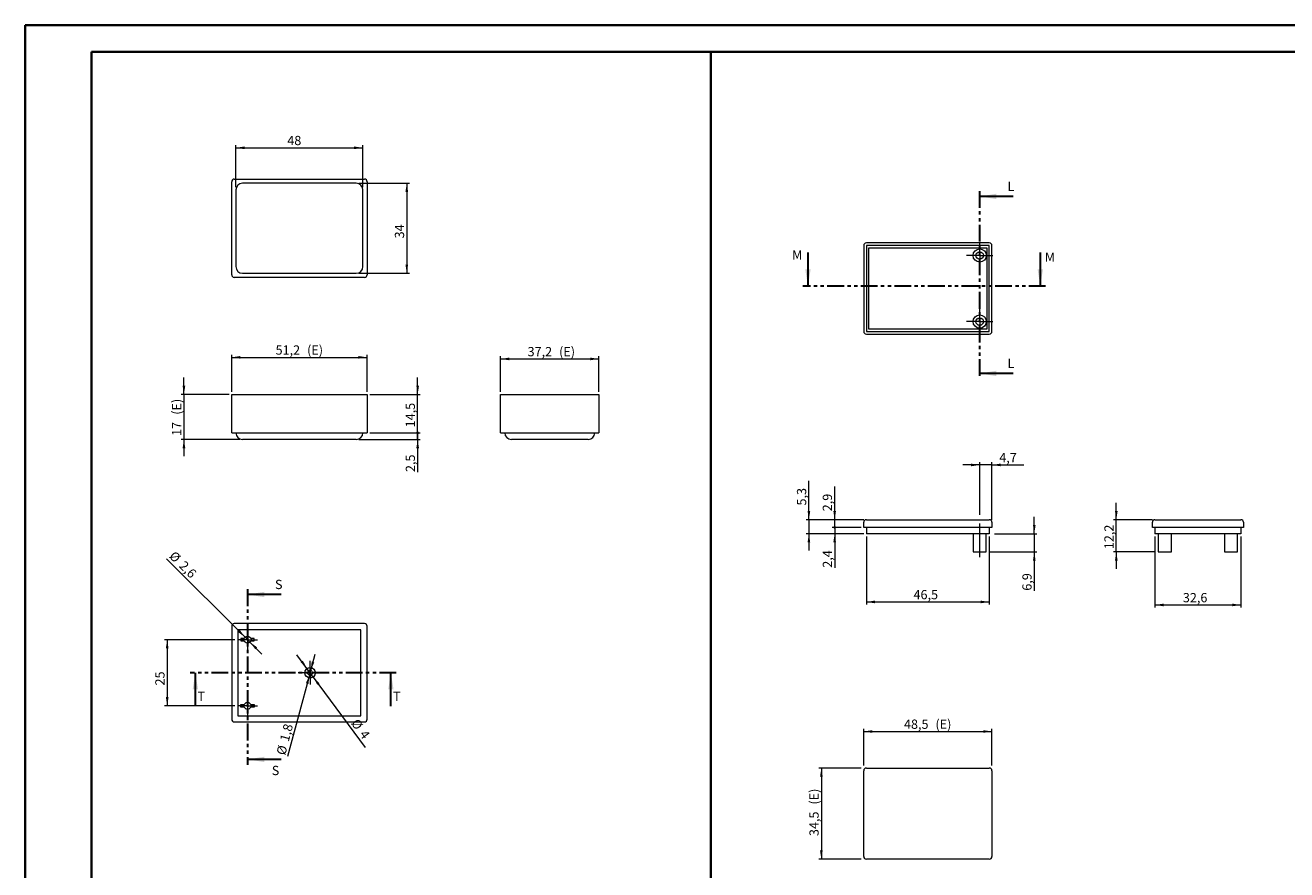
# Model space of a CAD drawing. Units: millimetres. Extents: x 0 to 841, y 0 to 594.
# Drawn here: x 0 to 477, y 275 to 594 of the extents above; entities that cross this region are included whole.
import ezdxf

# ---------------------------------------------------------------- set-up
doc = ezdxf.new("R2010")
doc.units = ezdxf.units.MM
doc.linetypes.add('CENTERX2', pattern=[20.32, 12.7, -2.54, 2.54, -2.54])
doc.linetypes.add('PHANTOM', pattern=[12.7, 6.35, -1.27, 1.27, -1.27, 1.27, -1.27])
doc.styles.add('SLDTEXTSTYLE0', font='TXT', dxfattribs={"width": 0.75})
doc.dimstyles.new('SLDDIMSTYLE0', dxfattribs={"dimtxt": 3.5, "dimasz": 3.302, "dimexe": 0, "dimexo": 0.0625, "dimgap": 0.875, "dimtad": 1, "dimdec": 1, "dimrnd": 1e-09, "dimzin": 12, "dimdsep": 46, "dimtxsty": 'SLDTEXTSTYLE0', "dimsah": 1, "dimcen": 0.09, "dimadec": 0, "dimazin": 3, "dimtfac": 1, "dimtdec": 1, "dimtofl": 0, "dimtmove": 0, "dimatfit": 3, "dimfxl": 1, "dimfrac": 2, "dimtolj": 1, "dimtzin": 12, "dimarcsym": 0})
doc.dimstyles.new('SLDDIMSTYLE1', dxfattribs={"dimtxt": 3.5, "dimasz": 3.302, "dimexe": 0, "dimexo": 0.0625, "dimgap": 0.875, "dimtad": 1, "dimdec": 1, "dimrnd": 1e-09, "dimzin": 12, "dimdsep": 46, "dimtxsty": 'SLDTEXTSTYLE0', "dimsah": 1, "dimcen": 0.09, "dimadec": 0, "dimazin": 3, "dimtfac": 1, "dimtdec": 1, "dimtmove": 0, "dimatfit": 0, "dimfxl": 1, "dimfrac": 2, "dimtolj": 1, "dimtzin": 12, "dimarcsym": 0})
doc.dimstyles.new('SLDDIMSTYLE2', dxfattribs={"dimtxt": 3.5, "dimasz": 3.302, "dimexe": 0, "dimexo": 0.0625, "dimgap": 0.875, "dimtad": 1, "dimdec": 1, "dimrnd": 1e-09, "dimzin": 12, "dimdsep": 46, "dimtxsty": 'SLDTEXTSTYLE0', "dimblk2": 'DOT', "dimsah": 1, "dimcen": 0.09, "dimadec": 0, "dimazin": 3, "dimtfac": 1, "dimtdec": 1, "dimtmove": 0, "dimatfit": 0, "dimfxl": 1, "dimfrac": 2, "dimtolj": 1, "dimtzin": 12, "dimarcsym": 0})
doc.dimstyles.new('SLDDIMSTYLE3', dxfattribs={"dimtxt": 3.5, "dimasz": 1.016, "dimexe": 0, "dimexo": 0.0625, "dimgap": 0.875, "dimtad": 1, "dimdec": 1, "dimrnd": 1e-09, "dimzin": 12, "dimdsep": 46, "dimtxsty": 'SLDTEXTSTYLE0', "dimblk1": 'DOT', "dimsah": 1, "dimcen": 0.09, "dimadec": 0, "dimazin": 3, "dimtfac": 1, "dimtdec": 1, "dimtmove": 0, "dimatfit": 0, "dimldrblk": 'DOT', "dimfxl": 1, "dimfrac": 2, "dimtolj": 1, "dimtzin": 12, "dimarcsym": 0})
doc.dimstyles.new('SLDDIMSTYLE7', dxfattribs={"dimtxt": 3.5, "dimasz": 3.302, "dimexe": 0, "dimexo": 0.0625, "dimgap": 0.875, "dimtad": 1, "dimdec": 1, "dimrnd": 1e-09, "dimzin": 12, "dimdsep": 46, "dimtxsty": 'SLDTEXTSTYLE0', "dimsah": 1, "dimcen": 0, "dimadec": 0, "dimazin": 3, "dimtfac": 1, "dimtdec": 1, "dimtmove": 0, "dimatfit": 3, "dimfxl": 1, "dimfrac": 2, "dimtolj": 1, "dimtzin": 12, "dimarcsym": 0})

# ---------------------------------------------------------------- blocks, each defined once
blk = doc.blocks.new('_D')
at = {"color": 7, "linetype": 'Continuous', "lineweight": 0}
for p, q in [((78.13, 455.52), (78.13, 469.54)), ((78.13, 468.54), (129.33, 468.54)), ((129.33, 455.52), (129.33, 469.54))]:
    blk.add_line(p, q, dxfattribs=at)
for points in [[(78.13, 468.54), (81.43, 468.04), (81.43, 469.05)], [(129.33, 468.54), (126.02, 469.05), (126.02, 468.04)]]:
    blk.add_solid(points, dxfattribs=at)
at = {"color": 7, "linetype": 'Continuous', "lineweight": 0, "char_height": 3.5, "attachment_point": 1, "style": 'SLDTEXTSTYLE0'}
for s, insert in [('51,2', (94.73, 473.06, 0.1)), ('(E)', (106.63, 473.06, 0.1))]:
    blk.add_mtext(s, dxfattribs=dict(at, insert=insert))
blk = doc.blocks.new('_D_1')
at = {"color": 7, "linetype": 'Continuous', "lineweight": 0}
for p, q in [((60.08, 454.52), (60.08, 460.87)), ((77.13, 454.52), (59.08, 454.52)), ((60.08, 454.52), (60.08, 437.52)), ((81.23, 437.52), (59.08, 437.52)), ((60.08, 437.52), (60.08, 431.17))]:
    blk.add_line(p, q, dxfattribs=at)
for points in [[(60.08, 454.52), (60.59, 457.82), (59.57, 457.82)], [(60.08, 437.52), (59.57, 434.22), (60.59, 434.22)]]:
    blk.add_solid(points, dxfattribs=at)
at = {"color": 7, "linetype": 'Continuous', "lineweight": 0, "char_height": 3.5, "attachment_point": 1, "rotation": 90, "style": 'SLDTEXTSTYLE0'}
for s, insert in [('(E)', (55.57, 446.85, 0.1)), ('17', (55.57, 438.83, 0.1))]:
    blk.add_mtext(s, dxfattribs=dict(at, insert=insert))
blk = doc.blocks.new('_DOT')
at = {"color": 0, "linetype": 'ByBlock', "lineweight": -2}
blk.add_line((-0.5, 0), (-1, 0), dxfattribs=at)
at = {"color": 0, "linetype": 'ByBlock', "const_width": 0.5}
blk.add_lwpolyline([(-0.25, 0, 1), (0.25, 0, 1)], format="xyb", close=True, dxfattribs=at)
blk = doc.blocks.new('_D_2')
at = {"color": 7, "linetype": 'Continuous', "lineweight": 0}
for p, q in [((148.44, 440.02), (148.44, 446.37)), ((130.33, 440.02), (149.44, 440.02)), ((148.44, 437.52), (148.44, 440.02)), ((126.23, 437.52), (149.44, 437.52)), ((148.44, 437.52), (148.44, 425.19))]:
    blk.add_line(p, q, dxfattribs=at)
blk.add_solid([(148.44, 437.52), (147.94, 434.22), (148.95, 434.22)], dxfattribs=at)
at = {"color": 7, "linetype": 'Continuous', "lineweight": 0, "xscale": 1.016, "yscale": 1.016, "rotation": 270}
blk.add_blockref('_DOT', (148.44, 440.02, 0.1), dxfattribs=at)
at = {"color": 7, "linetype": 'Continuous', "lineweight": 0, "insert": (143.93, 425.19, 0.1), "char_height": 3.5, "attachment_point": 1, "rotation": 90, "style": 'SLDTEXTSTYLE0'}
blk.add_mtext('2,5', dxfattribs=at)
blk = doc.blocks.new('_D_3')
at = {"color": 7, "linetype": 'Continuous', "lineweight": 0}
for p, q in [((148.44, 454.52), (148.44, 460.87)), ((130.33, 454.52), (149.44, 454.52)), ((148.44, 440.02), (148.44, 454.52)), ((130.33, 440.02), (149.44, 440.02)), ((148.44, 440.02), (148.44, 433.67))]:
    blk.add_line(p, q, dxfattribs=at)
blk.add_solid([(148.44, 454.52), (148.95, 457.82), (147.94, 457.82)], dxfattribs=at)
at = {"color": 7, "linetype": 'Continuous', "lineweight": 0, "xscale": 1.016, "yscale": 1.016, "rotation": 90}
blk.add_blockref('_DOT', (148.44, 440.02, 0.1), dxfattribs=at)
at = {"color": 7, "linetype": 'Continuous', "lineweight": 0, "insert": (143.93, 442.07, 0.1), "char_height": 3.5, "attachment_point": 1, "rotation": 90, "style": 'SLDTEXTSTYLE0'}
blk.add_mtext('14,5', dxfattribs=at)
blk = doc.blocks.new('_D_4')
at = {"color": 7, "linetype": 'Continuous', "lineweight": 0}
for p, q in [((79.73, 532.81), (79.73, 548.72)), ((127.73, 532.81), (127.73, 548.72)), ((79.73, 547.72), (127.73, 547.72))]:
    blk.add_line(p, q, dxfattribs=at)
for points in [[(79.73, 547.72), (83.03, 547.21), (83.03, 548.23)], [(127.73, 547.72), (124.42, 548.23), (124.42, 547.21)]]:
    blk.add_solid(points, dxfattribs=at)
at = {"color": 7, "linetype": 'Continuous', "lineweight": 0, "insert": (99.15, 552.23, -7.88), "char_height": 3.5, "attachment_point": 1, "style": 'SLDTEXTSTYLE0'}
blk.add_mtext('48', dxfattribs=at)
blk = doc.blocks.new('_D_5')
at = {"color": 7, "linetype": 'Continuous', "lineweight": 0}
for p, q in [((126.23, 534.31), (145.33, 534.31)), ((144.33, 534.31), (144.33, 500.31)), ((126.23, 500.31), (145.33, 500.31))]:
    blk.add_line(p, q, dxfattribs=at)
for points in [[(144.33, 534.31), (143.82, 531.01), (144.84, 531.01)], [(144.33, 500.31), (144.84, 503.61), (143.82, 503.61)]]:
    blk.add_solid(points, dxfattribs=at)
at = {"color": 7, "linetype": 'Continuous', "lineweight": 0, "insert": (139.82, 513.48, -7.88), "char_height": 3.5, "attachment_point": 1, "rotation": 90, "style": 'SLDTEXTSTYLE0'}
blk.add_mtext('34', dxfattribs=at)
blk = doc.blocks.new('_D_6')
at = {"color": 7, "linetype": 'Continuous', "lineweight": 0}
for p, q in [((179.82, 455.52), (179.82, 468.94)), ((179.82, 467.94), (216.97, 467.94)), ((216.97, 455.52), (216.97, 468.94))]:
    blk.add_line(p, q, dxfattribs=at)
for points in [[(179.82, 467.94), (183.12, 467.43), (183.12, 468.45)], [(216.97, 467.94), (213.67, 468.45), (213.67, 467.43)]]:
    blk.add_solid(points, dxfattribs=at)
at = {"color": 7, "linetype": 'Continuous', "lineweight": 0, "char_height": 3.5, "attachment_point": 1, "style": 'SLDTEXTSTYLE0'}
for s, insert in [('37,2', (190, 472.45, 0.1)), ('(E)', (201.9, 472.45, 0.1))]:
    blk.add_mtext(s, dxfattribs=dict(at, insert=insert))
blk = doc.blocks.new('SW_CENTERMARKSYMBOL_0')
at = {"color": 0, "linetype": 'Continuous', "lineweight": 0}
for p, q in [((0, 2.5), (0, 5)), ((-2.5, 0), (-5, 0)), ((0, 0), (-2.5, 0)), ((0, 0), (0, 2.5)), ((0, 0), (0, -2.5)), ((0, 0), (2.5, 0)), ((2.5, 0), (5, 0)), ((0, -2.5), (0, -5))]:
    blk.add_line(p, q, dxfattribs=at)
blk = doc.blocks.new('SW_CENTERMARKSYMBOL_1')
at = {"color": 0, "linetype": 'Continuous', "lineweight": 0}
for p, q in [((0, 2.5), (0, 5)), ((-2.5, 0), (-5, 0)), ((0, 0), (-2.5, 0)), ((0, 0), (0, 2.5)), ((0, 0), (0, -2.5)), ((0, 0), (2.5, 0)), ((2.5, 0), (5, 0)), ((0, -2.5), (0, -5))]:
    blk.add_line(p, q, dxfattribs=at)
blk = doc.blocks.new('_D_7')
at = {"color": 7, "linetype": 'Continuous', "lineweight": 0}
for p, q in [((296.35, 407.2), (296.35, 421.86)), ((316.07, 407.2), (295.35, 407.2)), ((296.35, 407.2), (296.35, 401.9)), ((316.07, 401.9), (295.35, 401.9)), ((296.35, 401.9), (296.35, 395.55))]:
    blk.add_line(p, q, dxfattribs=at)
for points in [[(296.35, 407.2), (296.86, 410.51), (295.85, 410.51)], [(296.35, 401.9), (295.85, 398.6), (296.86, 398.6)]]:
    blk.add_solid(points, dxfattribs=at)
at = {"color": 7, "linetype": 'Continuous', "lineweight": 0, "insert": (291.84, 412.55, 0.1), "char_height": 3.5, "attachment_point": 1, "rotation": 90, "style": 'SLDTEXTSTYLE0'}
blk.add_mtext('5,3', dxfattribs=at)
blk = doc.blocks.new('_D_8')
at = {"color": 7, "linetype": 'Continuous', "lineweight": 0}
for p, q in [((381.57, 401.9), (381.57, 408.25)), ((366.57, 401.9), (382.57, 401.9)), ((381.57, 401.9), (381.57, 395)), ((364.42, 395), (382.57, 395)), ((381.57, 395), (381.57, 380.35))]:
    blk.add_line(p, q, dxfattribs=at)
for points in [[(381.57, 401.9), (382.07, 405.21), (381.06, 405.21)], [(381.57, 395), (381.06, 391.7), (382.07, 391.7)]]:
    blk.add_solid(points, dxfattribs=at)
at = {"color": 7, "linetype": 'Continuous', "lineweight": 0, "insert": (377.05, 380.35, 0.1), "char_height": 3.5, "attachment_point": 1, "rotation": 90, "style": 'SLDTEXTSTYLE0'}
blk.add_mtext('6,9', dxfattribs=at)
blk = doc.blocks.new('_D_9')
at = {"color": 7, "linetype": 'Continuous', "lineweight": 0}
for p, q in [((360.92, 427.88), (354.57, 427.88)), ((360.92, 409), (360.92, 428.88)), ((365.57, 427.88), (360.92, 427.88)), ((365.57, 407.2), (365.57, 428.88)), ((365.57, 427.88), (377.63, 427.88))]:
    blk.add_line(p, q, dxfattribs=at)
for points in [[(360.92, 427.88), (357.61, 428.39), (357.61, 427.37)], [(365.57, 427.88), (368.87, 427.37), (368.87, 428.39)]]:
    blk.add_solid(points, dxfattribs=at)
at = {"color": 7, "linetype": 'Continuous', "lineweight": 0, "insert": (368.32, 432.39, 0.1), "char_height": 3.5, "attachment_point": 1, "style": 'SLDTEXTSTYLE0'}
blk.add_mtext('4,7', dxfattribs=at)
blk = doc.blocks.new('_D_10')
at = {"color": 7, "linetype": 'Continuous', "lineweight": 0}
for p, q in [((306.1, 407.2), (306.1, 419.68)), ((317.07, 407.2), (305.1, 407.2)), ((306.1, 404.3), (306.1, 407.2)), ((316.07, 404.3), (305.1, 404.3)), ((306.1, 404.3), (306.1, 397.95))]:
    blk.add_line(p, q, dxfattribs=at)
blk.add_solid([(306.1, 407.2), (306.6, 410.51), (305.59, 410.51)], dxfattribs=at)
at = {"color": 7, "linetype": 'Continuous', "lineweight": 0, "xscale": 1.016, "yscale": 1.016, "rotation": 90}
blk.add_blockref('_DOT', (306.1, 404.3, 0.1), dxfattribs=at)
at = {"color": 7, "linetype": 'Continuous', "lineweight": 0, "insert": (301.58, 410.37, 0.1), "char_height": 3.5, "attachment_point": 1, "rotation": 90, "style": 'SLDTEXTSTYLE0'}
blk.add_mtext('2,9', dxfattribs=at)
blk = doc.blocks.new('_D_11')
at = {"color": 7, "linetype": 'Continuous', "lineweight": 0}
for p, q in [((306.1, 404.3), (306.1, 410.65)), ((316.07, 404.3), (305.1, 404.3)), ((317.07, 401.9), (305.1, 401.9)), ((306.1, 404.3), (306.1, 401.9)), ((306.1, 401.9), (306.1, 389.04))]:
    blk.add_line(p, q, dxfattribs=at)
blk.add_solid([(306.1, 401.9), (305.59, 398.6), (306.6, 398.6)], dxfattribs=at)
at = {"color": 7, "linetype": 'Continuous', "lineweight": 0, "xscale": 1.016, "yscale": 1.016, "rotation": 270}
blk.add_blockref('_DOT', (306.1, 404.3, 0.1), dxfattribs=at)
at = {"color": 7, "linetype": 'Continuous', "lineweight": 0, "insert": (301.58, 389.04, 0.1), "char_height": 3.5, "attachment_point": 1, "rotation": 90, "style": 'SLDTEXTSTYLE0'}
blk.add_mtext('2,4', dxfattribs=at)
blk = doc.blocks.new('_D_12')
at = {"color": 7, "linetype": 'Continuous', "lineweight": 0}
for p, q in [((318.07, 400.9), (318.07, 375.11)), ((364.57, 400.9), (364.57, 375.11)), ((318.07, 376.11), (364.57, 376.11))]:
    blk.add_line(p, q, dxfattribs=at)
for points in [[(318.07, 376.11), (321.37, 375.6), (321.37, 376.62)], [(364.57, 376.11), (361.26, 376.62), (361.26, 375.6)]]:
    blk.add_solid(points, dxfattribs=at)
at = {"color": 7, "linetype": 'Continuous', "lineweight": 0, "insert": (335.91, 380.62, 0.1), "char_height": 3.5, "attachment_point": 1, "style": 'SLDTEXTSTYLE0'}
blk.add_mtext('46,5', dxfattribs=at)
blk = doc.blocks.new('_D_13')
at = {"color": 7, "linetype": 'Continuous', "lineweight": 0}
for p, q in [((412.57, 407.2), (412.57, 413.55)), ((426.2, 407.2), (411.57, 407.2)), ((412.57, 395), (412.57, 407.2)), ((427.42, 395), (411.57, 395)), ((412.57, 395), (412.57, 388.65))]:
    blk.add_line(p, q, dxfattribs=at)
for points in [[(412.57, 407.2), (413.08, 410.51), (412.06, 410.51)], [(412.57, 395), (412.06, 391.7), (413.08, 391.7)]]:
    blk.add_solid(points, dxfattribs=at)
at = {"color": 7, "linetype": 'Continuous', "lineweight": 0, "insert": (408.06, 396.05, 0.1), "char_height": 3.5, "attachment_point": 1, "rotation": 90, "style": 'SLDTEXTSTYLE0'}
blk.add_mtext('12,2', dxfattribs=at)
blk = doc.blocks.new('_D_14')
at = {"color": 7, "linetype": 'Continuous', "lineweight": 0}
for p, q in [((427.15, 400.9), (427.15, 373.97)), ((459.7, 400.9), (459.7, 373.97)), ((427.15, 374.97), (459.7, 374.97))]:
    blk.add_line(p, q, dxfattribs=at)
for points in [[(427.15, 374.97), (430.45, 374.46), (430.45, 375.47)], [(459.7, 374.97), (456.4, 375.47), (456.4, 374.46)]]:
    blk.add_solid(points, dxfattribs=at)
at = {"color": 7, "linetype": 'Continuous', "lineweight": 0, "insert": (437.74, 379.48, 0.1), "char_height": 3.5, "attachment_point": 1, "style": 'SLDTEXTSTYLE0'}
blk.add_mtext('32,6', dxfattribs=at)
blk = doc.blocks.new('_D_29')
at = {"color": 7, "linetype": 'Continuous', "lineweight": 0}
for p, q in [((83.19, 362.78), (53.52, 392.46)), ((83.19, 362.78), (85.05, 360.92)), ((85.05, 360.92), (89.54, 356.43))]:
    blk.add_line(p, q, dxfattribs=at)
for points in [[(83.19, 362.78), (81.22, 365.48), (80.5, 364.76)], [(85.05, 360.92), (87.03, 358.23), (87.75, 358.95)]]:
    blk.add_solid(points, dxfattribs=at)
at = {"color": 7, "linetype": 'Continuous', "lineweight": 0, "char_height": 3.5, "attachment_point": 1, "rotation": 315, "style": 'SLDTEXTSTYLE0'}
for s, insert in [('%%c', (56.7, 395.64, 8.07)), ('2,6', (60.47, 391.95, 8.07))]:
    blk.add_mtext(s, dxfattribs=dict(at, insert=insert))
blk = doc.blocks.new('_D_30')
at = {"color": 7, "linetype": 'Continuous', "lineweight": 0}
for p, q in [((79.31, 361.85), (52.75, 361.85)), ((53.75, 361.85), (53.75, 336.85)), ((79.31, 336.85), (52.75, 336.85))]:
    blk.add_line(p, q, dxfattribs=at)
for points in [[(53.75, 361.85), (53.24, 358.55), (54.26, 358.55)], [(53.75, 336.85), (54.26, 340.16), (53.24, 340.16)]]:
    blk.add_solid(points, dxfattribs=at)
at = {"color": 7, "linetype": 'Continuous', "lineweight": 0, "insert": (49.24, 344.54, 8.07), "char_height": 3.5, "attachment_point": 1, "rotation": 90, "style": 'SLDTEXTSTYLE0'}
blk.add_mtext('25', dxfattribs=at)
blk = doc.blocks.new('_D_31')
at = {"color": 7, "linetype": 'Continuous', "lineweight": 0}
for p, q in [((106.59, 350.96), (102.82, 356.08)), ((108.96, 347.74), (106.59, 350.96)), ((108.96, 347.74), (128.63, 321.05))]:
    blk.add_line(p, q, dxfattribs=at)
for points in [[(106.59, 350.96), (105.04, 353.92), (104.22, 353.32)], [(108.96, 347.74), (110.51, 344.78), (111.33, 345.39)]]:
    blk.add_solid(points, dxfattribs=at)
at = {"color": 7, "linetype": 'Continuous', "lineweight": 0, "char_height": 3.5, "attachment_point": 1, "rotation": 306.3802, "style": 'SLDTEXTSTYLE0'}
for s, insert in [('%%c', (125.9, 332.34, 8.07)), ('4', (129.08, 328.12, 8.07))]:
    blk.add_mtext(s, dxfattribs=dict(at, insert=insert))
blk = doc.blocks.new('_D_32')
at = {"color": 7, "linetype": 'Continuous', "lineweight": 0}
for p, q in [((108.01, 350.22), (109.65, 356.36)), ((107.54, 348.49), (99.29, 317.7)), ((107.54, 348.49), (108.01, 350.22))]:
    blk.add_line(p, q, dxfattribs=at)
for points in [[(108.01, 350.22), (109.35, 353.28), (108.37, 353.54)], [(107.54, 348.49), (106.2, 345.43), (107.18, 345.16)]]:
    blk.add_solid(points, dxfattribs=at)
at = {"color": 7, "linetype": 'Continuous', "lineweight": 0, "char_height": 3.5, "attachment_point": 1, "rotation": 75, "style": 'SLDTEXTSTYLE0'}
for s, insert in [('1,8', (96.27, 323.97, 8.07)), ('%%c', (94.95, 318.86, 8.07))]:
    blk.add_mtext(s, dxfattribs=dict(at, insert=insert))
blk = doc.blocks.new('SW_CENTERMARKSYMBOL_3')
at = {"color": 0, "linetype": 'Continuous', "lineweight": 0}
for p, q in [((-2.5, 0), (-3.815, 0)), ((0, 0), (-2.5, 0)), ((0, 2.5), (0, 3.815)), ((0, 0), (0, 2.5)), ((0, 0), (0, -2.5)), ((0, 0), (2.5, 0)), ((2.5, 0), (3.815, 0)), ((0, -2.5), (0, -3.815))]:
    blk.add_line(p, q, dxfattribs=at)
blk = doc.blocks.new('SW_CENTERMARKSYMBOL_4')
at = {"color": 0, "linetype": 'Continuous', "lineweight": 0}
for p, q in [((-2.5, 0), (-3.815, 0)), ((0, 0), (-2.5, 0)), ((0, 2.5), (0, 3.815)), ((0, 0), (0, 2.5)), ((0, 0), (0, -2.5)), ((0, 0), (2.5, 0)), ((2.5, 0), (3.815, 0)), ((0, -2.5), (0, -3.815))]:
    blk.add_line(p, q, dxfattribs=at)
blk = doc.blocks.new('SW_CENTERMARKSYMBOL_5')
at = {"color": 0, "linetype": 'Continuous', "lineweight": 0}
for p, q in [((-2.5, 0), (-4.5, 0)), ((0, 0), (-2.5, 0)), ((0, 2.5), (0, 4.5)), ((0, 0), (0, 2.5)), ((0, 0), (0, -2.5)), ((0, 0), (2.5, 0)), ((2.5, 0), (4.5, 0)), ((0, -2.5), (0, -4.5))]:
    blk.add_line(p, q, dxfattribs=at)
blk = doc.blocks.new('_D_42')
at = {"color": 7, "linetype": 'Continuous', "lineweight": 0}
for p, q in [((317.07, 314.34), (317.07, 328.15)), ((317.07, 327.15), (365.57, 327.15)), ((365.57, 314.34), (365.57, 328.15))]:
    blk.add_line(p, q, dxfattribs=at)
for points in [[(317.07, 327.15), (320.37, 326.64), (320.37, 327.65)], [(365.57, 327.15), (362.26, 327.65), (362.26, 326.64)]]:
    blk.add_solid(points, dxfattribs=at)
at = {"color": 7, "linetype": 'Continuous', "lineweight": 0, "char_height": 3.5, "attachment_point": 1, "style": 'SLDTEXTSTYLE0'}
for s, insert in [('48,5', (332.3, 331.66, 8.6)), ('(E)', (344.19, 331.66, 8.6))]:
    blk.add_mtext(s, dxfattribs=dict(at, insert=insert))
blk = doc.blocks.new('_D_43')
at = {"color": 7, "linetype": 'Continuous', "lineweight": 0}
for p, q in [((316.07, 313.34), (300.07, 313.34)), ((301.07, 313.34), (301.07, 278.89)), ((316.07, 278.89), (300.07, 278.89))]:
    blk.add_line(p, q, dxfattribs=at)
for points in [[(301.07, 313.34), (300.56, 310.04), (301.57, 310.04)], [(301.07, 278.89), (301.57, 282.2), (300.56, 282.2)]]:
    blk.add_solid(points, dxfattribs=at)
at = {"color": 7, "linetype": 'Continuous', "lineweight": 0, "char_height": 3.5, "attachment_point": 1, "rotation": 90, "style": 'SLDTEXTSTYLE0'}
for s, insert in [('(E)', (296.55, 299.53, 8.6)), ('34,5', (296.55, 287.63, 8.6))]:
    blk.add_mtext(s, dxfattribs=dict(at, insert=insert))

msp = doc.modelspace()

# ---------------------------------------------------------------- linework, layer by layer
at = {"color": 7, "linetype": 'Continuous', "lineweight": 40}
for p, q in [((0.08, 0.04), (0.08, 594.04)), ((0.08, 594.04), (841.14, 594.04)), ((25.08, 10.04), (25.08, 584.04)), ((25.08, 584.04), (831.14, 584.04)), ((259.33, 10.04), (259.33, 584.04))]:
    msp.add_line(p, q, dxfattribs=at)
at = {"color": 7, "linetype": 'Continuous', "lineweight": 15}
for p, q in [((78.13, 499.74), (78.13, 534.89)), ((79.13, 535.89), (128.33, 535.89)), ((125.23, 534.31), (82.23, 534.31)), ((129.33, 534.89), (129.33, 499.74)), ((79.73, 531.81), (79.73, 502.81)), ((127.73, 502.81), (127.73, 531.81)), ((317.07, 510.78), (317.07, 478.33)), ((364.57, 511.78), (318.07, 511.78)), ((364.57, 510.83), (318.07, 510.83)), ((318.07, 510.83), (318.07, 478.28)), ((364.57, 478.28), (364.57, 510.83)), ((365.57, 478.33), (365.57, 510.78)), ((319.07, 509.93), (363.57, 509.93)), ((319.07, 479.18), (319.07, 509.93)), ((363.57, 509.93), (363.57, 479.18)), ((128.33, 498.74), (79.13, 498.74)), ((82.23, 500.31), (125.23, 500.31)), ((318.07, 478.28), (364.57, 478.28)), ((318.07, 477.33), (364.57, 477.33)), ((363.57, 479.18), (319.07, 479.18)), ((78.13, 440.02), (78.13, 454.52)), ((78.13, 454.52), (79.13, 454.52)), ((79.13, 454.52), (128.33, 454.52)), ((128.33, 454.52), (129.33, 454.52)), ((129.33, 454.52), (129.33, 440.02)), ((179.82, 440.02), (179.82, 454.52)), ((179.82, 454.52), (180.82, 454.52)), ((180.82, 454.52), (215.97, 454.52)), ((215.97, 454.52), (216.97, 454.52)), ((216.97, 454.52), (216.97, 440.02)), ((78.13, 440.02), (79.13, 440.02)), ((79.13, 440.02), (128.33, 440.02)), ((128.33, 440.02), (129.33, 440.02)), ((179.82, 440.02), (180.82, 440.02)), ((180.82, 440.02), (215.97, 440.02)), ((215.97, 440.02), (216.97, 440.02)), ((125.23, 437.52), (82.23, 437.52)), ((212.89, 437.52), (183.89, 437.52)), ((317.07, 404.3), (317.07, 406.2)), ((318.07, 407.2), (364.57, 407.2)), ((365.57, 406.2), (365.57, 404.3)), ((426.2, 404.3), (426.2, 406.2)), ((427.2, 407.2), (459.65, 407.2)), ((460.65, 406.2), (460.65, 404.3)), ((318.07, 404.3), (317.07, 404.3)), ((364.57, 404.3), (318.07, 404.3)), ((318.07, 404.3), (318.07, 401.9)), ((364.57, 401.9), (318.07, 401.9)), ((358.42, 401.9), (358.42, 395)), ((363.42, 395), (363.42, 401.9)), ((365.57, 404.3), (364.57, 404.3)), ((364.57, 404.3), (364.57, 401.9)), ((427.2, 404.3), (426.2, 404.3)), ((427.15, 404.3), (427.15, 401.9)), ((459.7, 401.9), (427.15, 401.9)), ((459.65, 404.3), (427.2, 404.3)), ((428.42, 401.9), (428.42, 395)), ((433.42, 395), (433.42, 401.9)), ((453.42, 401.9), (453.42, 395)), ((458.42, 395), (458.42, 401.9)), ((460.65, 404.3), (459.65, 404.3)), ((459.7, 404.3), (459.7, 401.9)), ((358.42, 395), (360.92, 395)), ((360.92, 395), (363.42, 395)), ((428.42, 395), (433.42, 395)), ((453.42, 395), (458.42, 395)), ((128.33, 367.93), (79.13, 367.93)), ((78.13, 366.93), (78.13, 331.78)), ((80.48, 365.63), (80.48, 333.08)), ((126.98, 365.63), (80.48, 365.63)), ((126.98, 333.08), (126.98, 365.63)), ((129.33, 331.78), (129.33, 366.93)), ((82.91, 362.35), (81.62, 362.35)), ((81.62, 362.35), (81.62, 361.35)), ((81.62, 361.35), (82.91, 361.35)), ((86.62, 362.35), (85.34, 362.35)), ((85.34, 361.35), (86.62, 361.35)), ((86.62, 361.35), (86.62, 362.35)), ((81.62, 337.35), (82.91, 337.35)), ((81.62, 336.35), (81.62, 337.35)), ((82.91, 336.35), (81.62, 336.35)), ((85.34, 337.35), (86.62, 337.35)), ((86.62, 336.35), (85.34, 336.35)), ((86.62, 337.35), (86.62, 336.35)), ((79.13, 330.78), (128.33, 330.78)), ((80.48, 333.08), (126.98, 333.08)), ((317.07, 279.89), (317.07, 312.34)), ((318.07, 313.34), (364.57, 313.34)), ((365.57, 312.34), (365.57, 279.89)), ((364.57, 278.89), (318.07, 278.89))]:
    msp.add_line(p, q, dxfattribs=at)
at = {"color": 7, "linetype": 'PHANTOM', "lineweight": 30}
for p, q in [((360.88, 531.35), (360.88, 460.46)), ((385.83, 495.45), (294, 495.45)), ((84.12, 380.92), (84.12, 314.61)), ((140.33, 349.38), (62.39, 349.38))]:
    msp.add_line(p, q, dxfattribs=at)
at = {"color": 7, "linetype": 'Continuous', "lineweight": 30}
for p, q in [((373.58, 529.35), (360.88, 529.35)), ((296, 508.15), (296, 495.45)), ((383.83, 508.15), (383.83, 495.45)), ((373.58, 462.46), (360.88, 462.46)), ((96.82, 378.92), (84.12, 378.92)), ((64.39, 336.68), (64.39, 349.38)), ((138.33, 336.68), (138.33, 349.38)), ((96.82, 316.61), (84.12, 316.61))]:
    msp.add_line(p, q, dxfattribs=at)
at = {"color": 7, "linetype": 'CENTERX2', "lineweight": 0}
msp.add_line((360.92, 393), (360.92, 408), dxfattribs=at)
at = {"color": 7, "linetype": 'Continuous', "lineweight": 15}
for centre, radius in [((360.92, 507.05), 2.5), ((360.92, 507.05), 1.4), ((360.92, 482.05), 2.5), ((360.92, 482.05), 1.4), ((84.12, 361.85), 1.32), ((107.78, 349.35), 2), ((107.78, 349.35), 0.9), ((84.12, 336.85), 1.31)]:
    msp.add_circle(centre, radius, dxfattribs=at)
for centre, radius, start, end in [((79.13, 534.89), 1, 90, 180), ((82.23, 531.81), 2.5, 90, 180), ((125.23, 531.81), 2.5, 0, 90), ((128.33, 534.89), 1, 0, 90), ((318.07, 510.78), 1, 90, 180), ((364.57, 510.78), 1, 0, 90), ((82.23, 502.81), 2.5, 180, 270), ((125.23, 502.81), 2.5, 270, 0), ((79.13, 499.74), 1, 180, 270), ((128.33, 499.74), 1, 270, 0), ((318.07, 478.33), 1, 180, 270), ((364.57, 478.33), 1, 270, 0), ((82.23, 440.02), 2.5, 180, 270), ((125.23, 440.02), 2.5, 270, 0), ((183.89, 440.02), 2.5, 180, 270), ((212.89, 440.02), 2.5, 270, 0), ((318.07, 406.2), 1, 90, 180), ((364.57, 406.2), 1, 0, 90), ((427.2, 406.2), 1, 90, 180), ((459.65, 406.2), 1, 0, 90), ((79.13, 366.93), 1, 90, 180), ((128.33, 366.93), 1, 0, 90), ((79.13, 331.78), 1, 180, 270), ((128.33, 331.78), 1, 270, 0), ((318.07, 312.34), 1, 90, 180), ((364.57, 312.34), 1, 0, 90), ((318.07, 279.89), 1, 180, 270), ((364.57, 279.89), 1, 270, 0)]:
    msp.add_arc(centre, radius, start, end, dxfattribs=at)
at = {"color": 7, "linetype": 'Continuous', "lineweight": 30}
for points in [[(360.88, 529.35), (367.23, 528.34), (367.23, 530.37)], [(296, 495.45), (297.01, 501.8), (294.98, 501.8)], [(383.83, 495.45), (384.85, 501.8), (382.82, 501.8)], [(360.88, 462.46), (367.23, 461.45), (367.23, 463.48)], [(84.12, 378.92), (90.47, 377.91), (90.47, 379.94)], [(64.39, 349.38), (63.38, 343.03), (65.41, 343.03)], [(138.33, 349.38), (137.31, 343.03), (139.34, 343.03)], [(84.12, 316.61), (90.47, 315.59), (90.47, 317.62)]]:
    msp.add_solid(points, dxfattribs=at)

# ---------------------------------------------------------------- block references
at = {"color": 7, "linetype": 'Continuous', "lineweight": 0}
for name, p in [('SW_CENTERMARKSYMBOL_1', (360.92, 507.05)), ('SW_CENTERMARKSYMBOL_0', (360.92, 482.05)), ('SW_CENTERMARKSYMBOL_3', (84.12, 361.85)), ('SW_CENTERMARKSYMBOL_5', (107.78, 349.35)), ('SW_CENTERMARKSYMBOL_4', (84.12, 336.85))]:
    msp.add_blockref(name, p, dxfattribs=at)

# ---------------------------------------------------------------- texts
at = {"color": 7, "linetype": 'Continuous', "char_height": 3.5, "attachment_point": 1, "style": 'SLDTEXTSTYLE0'}
for s, insert in [('L', (371.43, 534.9)), ('M', (289.99, 509.01)), ('M', (385.54, 508.15)), ('L', (371.43, 468.01)), ('S', (94.5, 384.47)), ('T', (65.19, 342.23)), ('T', (139.12, 342.23)), ('S', (93.28, 314.17))]:
    msp.add_mtext(s, dxfattribs=dict(at, insert=insert))

# ---------------------------------------------------------------- dimensions: what is measured, and where the dimension line sits
at = {"color": 7, "linetype": 'Continuous', "lineweight": 0}
for base, p1, p2, dimstyle, picture, middle in [((127.73, 547.72), (79.73, 531.81), (127.73, 531.81), 'SLDDIMSTYLE0', '_D_4', (103.16, 547.72)), ((360.91526576, 427.87926065), (365.56526576, 406.20345295), (360.91526576, 408.00345295), 'SLDDIMSTYLE1', '_D_9', (372.97826493, 427.87926065)), ((364.57, 376.11), (318.07, 401.9), (364.57, 401.9), 'SLDDIMSTYLE0', '_D_12', (341.86, 376.11)), ((459.69944265, 374.96511506), (427.14944265, 401.90345295), (459.69944265, 401.90345295), 'SLDDIMSTYLE0', '_D_14', (443.68532388, 374.96511506))]:
    dim = msp.add_linear_dim(base=base, p1=p1, p2=p2, dimstyle=dimstyle, dxfattribs=at)
    dim.commit()
    dim.dimension.update_dxf_attribs({"geometry": picture, "text_midpoint": middle, "dimtype": 160})
for base, p1, p2, dimstyle, picture, middle in [((144.33, 500.31), (125.23, 534.31), (125.23, 500.31), 'SLDDIMSTYLE0', '_D_5', (144.33, 517.49)), ((148.44, 454.52), (129.33, 440.02), (129.33, 454.52), 'SLDDIMSTYLE3', '_D_3', (148.44, 448.02)), ((148.44, 440.02), (125.23, 437.52), (129.33, 440.02), 'SLDDIMSTYLE2', '_D_2', (148.44, 429.85)), ((296.35, 401.9), (317.07, 407.2), (317.07, 401.9), 'SLDDIMSTYLE1', '_D_7', (296.35, 417.2)), ((306.1, 407.2), (317.07, 404.3), (318.07, 407.2), 'SLDDIMSTYLE3', '_D_10', (306.1, 415.03)), ((306.1, 401.9), (317.07, 404.3), (318.07, 401.9), 'SLDDIMSTYLE3', '_D_11', (306.1, 393.7)), ((412.57, 407.2), (428.42, 395), (427.2, 407.2), 'SLDDIMSTYLE1', '_D_13', (412.57, 402)), ((381.57, 395), (365.57, 401.9), (363.42, 395), 'SLDDIMSTYLE1', '_D_8', (381.57, 385)), ((53.75, 336.85), (80.31, 361.85), (80.31, 336.85), 'SLDDIMSTYLE0', '_D_30', (53.75, 348.55))]:
    dim = msp.add_linear_dim(base=base, p1=p1, p2=p2, angle=90, dimstyle=dimstyle, dxfattribs=at)
    dim.commit()
    dim.dimension.update_dxf_attribs({"geometry": picture, "text_midpoint": middle, "dimtype": 160})
for base, p1, p2, picture, middle in [((129.33, 468.54), (78.13, 454.52), (129.33, 454.52), '_D', (103.65, 468.54)), ((216.96742248, 467.94043474), (179.81742248, 454.52145365), (216.96742248, 454.52145365), '_D_6', (198.92483742, 467.94043474)), ((365.57, 327.15), (317.07, 313.34), (365.57, 313.34), '_D_42', (341.22, 327.15))]:
    dim = msp.add_linear_dim(base=base, p1=p1, p2=p2, text='<>(E)', dimstyle='SLDDIMSTYLE0', dxfattribs=at)
    dim.commit()
    dim.dimension.update_dxf_attribs({"geometry": picture, "text_midpoint": middle, "dimtype": 160})
for base, p1, p2, dimstyle, picture, middle in [((60.08, 437.52), (78.13, 454.52), (82.23, 437.52), 'SLDDIMSTYLE1', '_D_1', (60.08, 445.82)), ((301.06526576, 278.89415158), (317.06526576, 313.34415158), (317.06526576, 278.89415158), 'SLDDIMSTYLE0', '_D_43', (301.06526576, 296.55433817))]:
    dim = msp.add_linear_dim(base=base, p1=p1, p2=p2, angle=90, text='<>(E)', dimstyle=dimstyle, dxfattribs=at)
    dim.commit()
    dim.dimension.update_dxf_attribs({"geometry": picture, "text_midpoint": middle, "dimtype": 160})
for p1, p2, picture, middle in [((83.19, 362.78), (85.05, 360.92), '_D_29', (58.6, 387.38)), ((107.54, 348.49), (108.01, 350.22), '_D_32', (101.14, 324.59)), ((108.96, 347.74), (106.59, 350.96), '_D_31', (125.53, 325.25))]:
    dim = msp.add_diameter_dim_2p(p1=p1, p2=p2, dimstyle='SLDDIMSTYLE7', dxfattribs=at)
    dim.commit()
    dim.dimension.update_dxf_attribs({"geometry": picture, "text_midpoint": middle, "dimtype": 163})

doc.saveas('drawing.dxf')
